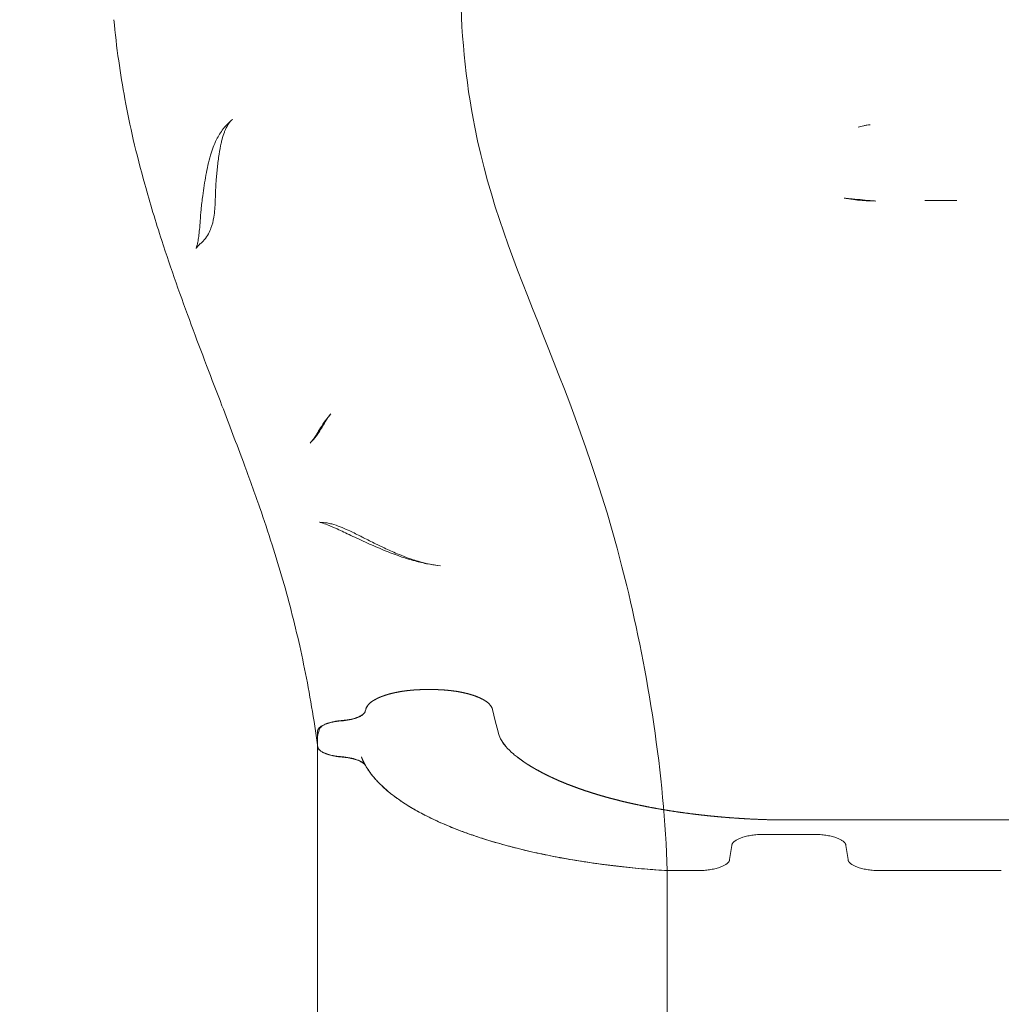
# Model space of a CAD drawing. Units: millimetres. Extents: x 34270 to 45577, y 7568 to 18341.
# Drawn here: x 39851 to 40335, y 15150 to 15636 of the extents above; entities that cross this region are included whole.
import ezdxf

# ---------------------------------------------------------------- set-up
doc = ezdxf.new("R2010")
doc.units = ezdxf.units.MM
doc.layers.add('OA', color=7, linetype='Continuous')
doc.styles.get("Standard").update_dxf_attribs({"font": 'isocpeur.ttf'})
doc.dimstyles.new('ISO-25', dxfattribs={"dimtxt": 100, "dimasz": 65, "dimexe": 1.25, "dimexo": 0.625, "dimtad": 1, "dimtxsty": 'Standard', "dimcen": 2.5, "dimadec": 0, "dimazin": 0, "dimtfac": 1, "dimtmove": 0, "dimatfit": 3, "dimfxl": 1, "dimarcsym": 0})

# ---------------------------------------------------------------- blocks, each defined once
blk = doc.blocks.new('*D10')
at = {"layer": 'Defpoints', "color": 0, "transparency": 16777216}
for p in [(43665.82, 16234.21), (36965.82, 14773.3), (43665.82, 14773.3)]:
    blk.add_point(p, dxfattribs=at)
at = {"layer": 'OA', "color": 0, "lineweight": -2, "transparency": 16777216}
for p, q in [((36965.82, 14773.93), (36965.82, 16235.46)), ((43665.82, 14773.93), (43665.82, 16235.46)), ((37065.82, 16234.21), (43565.82, 16234.21))]:
    blk.add_line(p, q, dxfattribs=at)
at = {"layer": 'OA', "color": 0, "transparency": 16777216}
for points in [[(37065.82, 16250.88), (37065.82, 16217.55), (36965.82, 16234.21)], [(43565.82, 16250.88), (43565.82, 16217.55), (43665.82, 16234.21)]]:
    blk.add_solid(points, dxfattribs=at)
at = {"layer": 'OA', "color": 0, "transparency": 16777216, "insert": (40315.82, 16309.84), "char_height": 150, "attachment_point": 5}
blk.add_mtext('6700', dxfattribs=at)
blk = doc.blocks.new('A$C7E28223C')
at = {"color": 0, "linetype": 'Continuous', "lineweight": 0}
for p, q in [((36943.32, 13968.12), (36959.06, 13968.12)), ((36697.3, 13726.64), (36700.07, 13726.64)), ((36697.3, 13726.64), (36700.07, 13726.64)), ((36667.2, 13716.04), (36667.42, 13716.85)), ((36667.2, 13716.04), (36667.42, 13716.85)), ((36729.96, 13716.85), (36731.33, 13711.27)), ((36729.96, 13716.85), (36731.33, 13711.27)), ((36667.17, 13715.92), (36667.15, 13715.84)), ((36667.17, 13715.92), (36667.2, 13716.04)), ((36731.33, 13711.27), (36732.68, 13705.73)), ((36731.33, 13711.27), (36732.68, 13705.73)), ((36643.59, 13705.92), (36643.59, 13699.95)), ((36643.59, 13705.92), (36643.59, 13698.74)), ((36870.44, 13662.28), (36951.19, 13662.28)), ((36870.44, 13662.28), (36951.19, 13662.28)), ((37031.94, 13662.28), (36951.19, 13662.28)), ((37031.94, 13662.28), (36951.19, 13662.28)), ((36888.38, 13655.13), (36863.99, 13655.13)), ((36888.38, 13655.13), (36863.99, 13655.13)), ((36848.01, 13649.71), (36846.98, 13642.67)), ((36848.01, 13649.71), (36846.98, 13642.67)), ((36905.39, 13642.67), (36904.36, 13649.71)), ((36905.39, 13642.67), (36904.36, 13649.71)), ((36831.01, 13637.25), (36816.19, 13637.25)), ((36831.01, 13637.25), (36816.19, 13637.25)), ((36951.19, 13637.25), (36921.37, 13637.25)), ((36951.19, 13637.25), (36921.37, 13637.25)), ((36951.19, 13637.25), (36981.01, 13637.25)), ((36981.01, 13637.25), (36951.19, 13637.25))]:
    blk.add_line(p, q, dxfattribs=at)
at = {"color": 0, "linetype": 'Continuous', "lineweight": 0, "extrusion": (0, 0, -1)}
for centre, major_axis, ratio, start_param, end_param in [((36583.61, 14007.01), (14.05, -5.28), 0.000005, 0, 0.000029), ((36581.45, 13999.59), (14.64, -3.29), 0.652759, -0.000246, -0.000212), ((36578.6, 13978.79), (14.98, -1.09), 0.000003, 0, 0.000017), ((36578.48, 13972.06), (14.79, -0.56), 0.000001, 0, 0.000008), ((36577.59, 13962.21), (14.87, -2.44), 0.000003, 0, 0.000016), ((36635.15, 13867.41), (12.68, -7.96), 0.000004, 0, 0.000021)]:
    blk.add_ellipse(centre, major_axis=major_axis, ratio=ratio, start_param=start_param, end_param=end_param, dxfattribs=at)
at = {"color": 0, "linetype": 'Continuous', "lineweight": 0}
for centre, major_axis, ratio, start_param, end_param in [((36646.87, 13793.79), (3.78, 14.58), 0.000003, 0, 0.000012), ((36659.49, 13788.24), (6.82, 13.35), 0.000003, 0, 0.000014), ((36670.21, 13782.85), (6.35, 13.68), 0.000003, 0, 0.000017), ((36832.24, 13708.85), (-99.94, 0), 0.357677, 0.087294, 0.183349), ((36832.24, 13708.85), (-99.94, 0), 0.357677, 0.087297, 0.183346), ((36832.25, 13708.85), (-99.94, 0), 0.357677, 0.18335, 0.402161), ((36832.25, 13708.85), (-99.95, 0), 0.357677, 0.183351, 0.40216), ((36878.24, 13715.85), (149.93, 0), 0.357677, -2.739434, -2.709498), ((36878.16, 13715.83), (149.84, 0), 0.357677, -2.73943, -2.709476)]:
    blk.add_ellipse(centre, major_axis=major_axis, ratio=ratio, start_param=start_param, end_param=end_param, dxfattribs=at)
for points, knots in [([(32283.59, 9053.15), (32107.15, 9664.23), (31439.35, 10767.32), (32402.13, 13495.96), (34422.54, 15118.8), (36944.37, 16777.78), (38365.58, 15736.28), (39655.2, 15122.84), (41413.5, 14831.87), (41519.18, 12592.19), (42434.27, 10890.43), (41570.47, 8301.51), (39061.32, 7305.58), (36691.28, 5824.19), (34637.53, 6278.45), (32504.67, 6923.9), (32478.32, 8378.71), (32283.59, 9053.15)], [0, 0, 0, 0, 1818.415323, 3737.332267, 7871.853678, 9874.89739, 11766.18673, 12493.010948, 14287.310749, 16331.476476, 18249.73724, 20021.475056, 23679.230103, 25931.315072, 28050.491281, 29860.106321, 31867.10475, 31867.10475, 31867.10475, 31867.10475]), ([(36816.19, 13637.25), (36814.8, 13684.9), (36786.39, 13857.92), (36713.09, 13964.08), (36710.86, 14159.95), (36752.3, 14251.68), (36779.39, 14296.81)], [0, 0, 0, 0, 0.140051, 0.4770368, 0.6889194, 0.9082207, 0.9082207, 0.9082207, 0.9082207]), ([(36643.59, 13699.42), (36643.18, 13702.46), (36642.74, 13705.51), (36641.3, 13714.93), (36640.23, 13721.29), (36637.9, 13733.76), (36636.66, 13739.86), (36634.04, 13751.79), (36632.66, 13757.62), (36629.73, 13769.18), (36628.19, 13774.91), (36624.87, 13786.48), (36623.09, 13792.32), (36619.27, 13804.24), (36617.23, 13810.34), (36612.56, 13823.75), (36609.92, 13831.06), (36603.7, 13847.85), (36600.1, 13857.31), (36591.4, 13880.05), (36586.29, 13893.32), (36576.25, 13920.46), (36571.31, 13934.33), (36563.78, 13957.56), (36560.96, 13966.84), (36556.34, 13983.49), (36554.46, 13990.83), (36551.21, 14004.84), (36549.82, 14011.49), (36547.42, 14024.43), (36546.4, 14030.71), (36544.57, 14043.76), (36543.79, 14050.53), (36543.16, 14057.32)], [0.448789, 0.448789, 0.448789, 0.448789, 10.000499, 10.000499, 29.91731, 29.91731, 48.959642, 48.959642, 67.174568, 67.174568, 85.144472, 85.144472, 103.532725, 103.532725, 122.874454, 122.874454, 146.266221, 146.266221, 176.728938, 176.728938, 219.553248, 219.553248, 263.862051, 263.862051, 293.009851, 293.009851, 315.783256, 315.783256, 336.176795, 336.176795, 355.282886, 355.282886, 375.738104, 375.738104, 375.738104, 375.738104]), ([(36585.8, 13946.77), (36585.23, 13946.29), (36584.77, 13945.81), (36584.14, 13945.03), (36583.94, 13944.73), (36583.73, 13944.37), (36583.69, 13944.29), (36583.69, 13944.29), (36583.69, 13944.29), (36583.7, 13944.31), (36583.76, 13944.45), (36583.92, 13944.92), (36584.04, 13945.28), (36584.29, 13946.24), (36584.43, 13946.86), (36584.72, 13948.36), (36584.87, 13949.32), (36585.15, 13951.41), (36585.27, 13952.56), (36585.51, 13955.13), (36585.63, 13956.58), (36585.88, 13959.85), (36586.02, 13961.71), (36586.4, 13965.85), (36586.66, 13968.13), (36587.43, 13973.79), (36587.94, 13977.16), (36589.15, 13983.85), (36589.84, 13987.12), (36591.58, 13993.01), (36592.55, 13995.65), (36594.74, 13999.97), (36595.83, 14001.73), (36598.13, 14004.71), (36599.3, 14005.98), (36600.94, 14007.44), (36601.32, 14007.76), (36601.7, 14008.07)], [0, 0, 0, 0, 3.471221, 3.471221, 6.758549, 6.758549, 9.611102, 9.611102, 9.948637, 9.948637, 13.332089, 13.332089, 17.166041, 17.166041, 21.562919, 21.562919, 26.806556, 26.806556, 32.027507, 32.027507, 37.918834, 37.918834, 44.90892, 44.90892, 53.36213, 53.36213, 66.181636, 66.181636, 78.093403, 78.093403, 87.795693, 87.795693, 94.782161, 94.782161, 100.549224, 100.549224, 102.20478, 102.20478, 102.20478, 102.20478]), ([(36601.7, 14008.07), (36601.05, 14007.55), (36600.41, 14006.88), (36599.25, 14005.19), (36598.72, 14004.24), (36598.03, 14002.68), (36597.84, 14002.22), (36597.66, 14001.73)], [0, 0, 0, 0, 9.124712, 9.124712, 16.255334, 16.255334, 19.039445, 19.039445, 19.039445, 19.039445]), ([(36910.44, 14004.32), (36910.82, 14004.41), (36911.24, 14004.52), (36911.7, 14004.64), (36912.15, 14004.75), (36912.62, 14004.88), (36913.12, 14004.99), (36913.62, 14005.1), (36914.15, 14005.21), (36914.68, 14005.29), (36915.21, 14005.37), (36915.75, 14005.42), (36916.29, 14005.42)], [-0.000020556, -0.000020556, -0.000020556, -0.000020556, 0.001619672, 0.001619672, 0.001619672, 0.0032599, 0.0032599, 0.0032599, 0.004900127, 0.004900127, 0.004900127, 0.006540355, 0.006540355, 0.006540355, 0.006540355]), ([(36597.66, 14001.73), (36597.27, 14000.68), (36596.9, 13999.51), (36596.4, 13997.63), (36596.24, 13996.97), (36596.09, 13996.3)], [0, 0, 0, 0, 5.975428, 5.975428, 9.032811, 9.032811, 9.032811, 9.032811]), ([(36596.09, 13996.3), (36595.7, 13994.58), (36595.37, 13992.77), (36594.75, 13988.79), (36594.48, 13986.59), (36593.96, 13982.1), (36593.75, 13979.9), (36593.59, 13977.7)], [0, 0, 0, 0, 7.724856, 7.724856, 16.619326, 16.619326, 25.867816, 25.867816, 25.867816, 25.867816]), ([(36593.27, 13971.5), (36593.23, 13970.26), (36593.19, 13969.02), (36593.04, 13965.1), (36592.9, 13962.43), (36592.46, 13959.77)], [0, 0, 0, 0, 5.000077, 5.000077, 15.712251, 15.712251, 15.712251, 15.712251]), ([(36919.05, 13967.75), (36918.15, 13967.84), (36917.24, 13967.92), (36916.34, 13968.01), (36912.97, 13968.32), (36909.61, 13968.64), (36906.24, 13968.95), (36905.3, 13969.04), (36904.35, 13969.13), (36903.4, 13969.22)], [-0.00272504, -0.00272504, -0.00272504, -0.00272504, 0, 0, 0, 0.01013924, 0.01013924, 0.01013924, 0.01299121, 0.01299121, 0.01299121, 0.01299121]), ([(36907.32, 13968.68), (36907.01, 13968.75), (36906.65, 13968.81), (36906.24, 13968.88), (36905.92, 13968.92), (36905.58, 13968.97), (36905.23, 13969.02), (36904.77, 13969.07), (36904.29, 13969.13), (36903.79, 13969.18), (36903.67, 13969.19), (36903.54, 13969.21), (36903.4, 13969.22)], [0, 0, 0, 0, 0.001500161, 0.001500161, 0.001500161, 0.002645878, 0.002645878, 0.002645878, 0.004118544, 0.004118544, 0.004118544, 0.004506473, 0.004506473, 0.004506473, 0.004506473]), ([(36907.32, 13968.68), (36908.23, 13968.5), (36909.64, 13968.3), (36912.81, 13968), (36914.22, 13967.94), (36915.13, 13967.95)], [0.018838711, 0.018838711, 0.018838711, 0.018838711, 0.023348871, 0.023348871, 0.027828015, 0.027828015, 0.027828015, 0.027828015]), ([(36919.05, 13967.75), (36918.55, 13967.8), (36918.06, 13967.84), (36917.58, 13967.87), (36917.21, 13967.9), (36916.86, 13967.92), (36916.53, 13967.93), (36916.11, 13967.95), (36915.71, 13967.96), (36915.38, 13967.96), (36915.29, 13967.96), (36915.21, 13967.96), (36915.13, 13967.95)], [0, 0, 0, 0, 0.001498776, 0.001498776, 0.001498776, 0.0026448, 0.0026448, 0.0026448, 0.00411805, 0.00411805, 0.00411805, 0.004505886, 0.004505886, 0.004505886, 0.004505886]), ([(36592.46, 13959.77), (36592.17, 13957.99), (36591.76, 13956.2), (36590.9, 13953.92), (36590.73, 13953.49), (36590.53, 13953.06)], [0, 0, 0, 0, 7.294951, 7.294951, 8.959558, 8.959558, 8.959558, 8.959558]), ([(36590.53, 13953.06), (36590.07, 13952.05), (36589.51, 13951.03), (36588.16, 13949.1), (36587.37, 13948.18), (36586.26, 13947.16), (36586.04, 13946.96), (36585.8, 13946.77)], [8.959573, 8.959573, 8.959573, 8.959573, 12.837636, 12.837636, 16.625544, 16.625544, 17.567598, 17.567598, 17.567598, 17.567598]), ([(36640.04, 13848.34), (36640.22, 13848.52), (36640.47, 13848.81), (36641.1, 13849.59), (36641.48, 13850.11), (36642.33, 13851.35), (36642.79, 13852.07), (36643.87, 13853.77), (36644.48, 13854.77), (36645.89, 13856.98), (36646.7, 13858.24), (36648.4, 13860.58), (36649.26, 13861.69), (36650.22, 13862.76)], [0, 0, 0, 0, 4.515433, 4.515433, 9.171599, 9.171599, 13.98695, 13.98695, 19.499454, 19.499454, 25.610249, 25.610249, 30.880266, 30.880266, 30.880266, 30.880266]), ([(36650.22, 13862.77), (36649.77, 13862.26), (36649.28, 13861.63), (36648.46, 13860.44), (36648.15, 13859.96), (36647.83, 13859.45)], [0, 0, 0, 0, 6.135355, 6.135355, 9.76202, 9.76202, 9.76202, 9.76202]), ([(36647.83, 13859.45), (36647.3, 13858.6), (36646.73, 13857.65), (36645.95, 13856.36), (36645.77, 13856.06), (36645.02, 13854.83), (36644.41, 13853.86), (36642.87, 13851.62), (36641.89, 13850.32), (36640.51, 13848.82), (36640.28, 13848.58), (36640.04, 13848.34)], [0, 0, 0, 0, 5.910577, 5.910577, 7.653273, 7.653273, 12.885691, 12.885691, 19.493668, 19.493668, 20.774088, 20.774088, 20.774088, 20.774088]), ([(36704.29, 13787.78), (36702.22, 13787.96), (36700.2, 13788.26), (36696.03, 13789.03), (36693.87, 13789.53), (36689.24, 13790.78), (36686.79, 13791.55), (36681.72, 13793.31), (36679.12, 13794.32), (36673.73, 13796.52), (36670.97, 13797.73), (36665.46, 13800.22), (36662.73, 13801.5), (36657.71, 13803.87), (36655.39, 13804.97), (36651.57, 13806.69), (36649.98, 13807.38), (36647.44, 13808.37), (36646.45, 13808.72), (36645.16, 13809.09), (36644.76, 13809.18), (36644.56, 13809.21), (36644.54, 13809.21), (36644.54, 13809.21), (36644.61, 13809.2), (36644.77, 13809.2)], [0, 0, 0, 0, 7.101335, 7.101335, 14.941953, 14.941953, 24.241912, 24.241912, 34.615052, 34.615052, 46.270155, 46.270155, 58.574638, 58.574638, 69.909207, 69.909207, 78.888633, 78.888633, 86.11362, 86.11362, 91.451061, 91.451061, 93.045401, 93.045401, 95.847052, 95.847052, 95.847052, 95.847052]), ([(36644.78, 13809.2), (36646.03, 13809.19), (36647.24, 13809.06), (36649.16, 13808.73), (36649.92, 13808.56), (36650.65, 13808.37)], [0, 0, 0, 0, 4.422662, 4.422662, 7.504243, 7.504243, 7.504243, 7.504243]), ([(36650.65, 13808.37), (36652.12, 13807.99), (36653.51, 13807.51), (36656.2, 13806.46), (36657.51, 13805.89), (36660.72, 13804.4), (36662.6, 13803.47), (36665.09, 13802.21), (36665.7, 13801.9), (36666.31, 13801.59)], [0, 0, 0, 0, 6.285931, 6.285931, 12.979466, 12.979466, 22.669035, 22.669035, 25.812011, 25.812011, 25.812011, 25.812011]), ([(36666.31, 13801.59), (36668.26, 13800.61), (36670.24, 13799.6), (36673.68, 13797.91), (36675.11, 13797.21), (36676.56, 13796.53)], [0.000242, 0.000242, 0.000242, 0.000242, 10.00107, 10.00107, 17.032533, 17.032533, 17.032533, 17.032533]), ([(36676.56, 13796.53), (36678.64, 13795.56), (36680.75, 13794.61), (36684.43, 13793.06), (36685.98, 13792.44), (36687.55, 13791.86)], [0, 0, 0, 0, 10.001013, 10.001013, 17.181452, 17.181452, 17.181452, 17.181452]), ([(36687.55, 13791.86), (36689.74, 13791.06), (36691.96, 13790.32), (36695.86, 13789.24), (36697.53, 13788.83), (36699.22, 13788.51)], [0, 0, 0, 0, 10.003554, 10.003554, 17.455272, 17.455272, 17.455272, 17.455272]), ([(36667.42, 13716.85), (36667.58, 13717.52), (36667.91, 13718.17), (36668.41, 13718.8), (36668.67, 13719.14), (36668.99, 13719.48), (36669.34, 13719.81), (36669.5, 13719.95), (36669.66, 13720.09), (36669.83, 13720.22), (36669.94, 13720.31), (36670.05, 13720.4), (36670.16, 13720.49), (36670.24, 13720.55), (36670.32, 13720.6), (36670.4, 13720.66), (36671.49, 13721.46), (36672.83, 13722.18), (36674.4, 13722.85), (36675.2, 13723.18), (36676.05, 13723.5), (36676.97, 13723.8), (36677.53, 13723.99), (36678.11, 13724.17), (36678.71, 13724.34), (36680.09, 13724.73), (36681.56, 13725.07), (36683.11, 13725.37), (36684.12, 13725.56), (36685.16, 13725.74), (36686.24, 13725.89), (36687.08, 13726.01), (36687.92, 13726.11), (36688.77, 13726.2), (36691.08, 13726.45), (36693.45, 13726.59), (36695.87, 13726.63), (36696.34, 13726.64), (36696.82, 13726.64), (36697.3, 13726.64)], [0, 0, 0, 0, 0.125, 0.125, 0.125, 0.192619, 0.192619, 0.192619, 0.221305, 0.221305, 0.221305, 0.239684, 0.239684, 0.239684, 0.251906, 0.251906, 0.251906, 0.416193, 0.416193, 0.416193, 0.499039, 0.499039, 0.499039, 0.550108, 0.550108, 0.550108, 0.668692, 0.668692, 0.668692, 0.746022, 0.746022, 0.746022, 0.805782, 0.805782, 0.805782, 0.968086, 0.968086, 0.968086, 1, 1, 1, 1]), ([(36700.07, 13726.64), (36701.95, 13726.64), (36704.71, 13726.55), (36707.84, 13726.29), (36709.17, 13726.14), (36710.05, 13726.04), (36710.48, 13725.98), (36714.42, 13725.43), (36717.56, 13724.74), (36721.71, 13723.38), (36722.96, 13722.89), (36725.18, 13721.83), (36726.15, 13721.27), (36728.64, 13719.46), (36729.63, 13718.19), (36729.96, 13716.85)], [0, 0, 0, 0, 0.125, 0.1875, 0.21875, 0.21875, 0.25, 0.25, 0.5, 0.5, 0.625, 0.625, 0.75, 0.75, 1, 1, 1, 1]), ([(36667.2, 13716.04), (36667.19, 13716), (36667.18, 13715.96), (36667.17, 13715.93), (36667.04, 13715.52), (36666.79, 13715.13), (36666.41, 13714.76), (36666.13, 13714.47), (36665.77, 13714.18), (36665.35, 13713.92), (36664.84, 13713.6), (36664.24, 13713.3), (36663.54, 13713.02), (36663.14, 13712.85), (36662.7, 13712.7), (36662.24, 13712.55), (36661.48, 13712.32), (36660.66, 13712.11), (36659.78, 13711.93), (36659.09, 13711.79), (36658.37, 13711.67), (36657.63, 13711.57), (36657.04, 13711.5), (36656.44, 13711.43), (36655.82, 13711.38)], [0.00000005, 0.00000005, 0.00000005, 0.00000005, 0.00031569, 0.00031569, 0.00031569, 0.00367208, 0.00367208, 0.00367208, 0.00622649, 0.00622649, 0.00622649, 0.00932725, 0.00932725, 0.00932725, 0.01114702, 0.01114702, 0.01114702, 0.01415926, 0.01415926, 0.01415926, 0.0165134, 0.0165134, 0.0165134, 0.01838107, 0.01838107, 0.01838107, 0.01838107]), ([(36655.42, 13711.18), (36654.58, 13711.12), (36653.77, 13711.03), (36652.2, 13710.8), (36651.44, 13710.66), (36649.98, 13710.34), (36649.3, 13710.16), (36648.03, 13709.76), (36647.45, 13709.54), (36646.37, 13709.06), (36645.9, 13708.8), (36645.28, 13708.41), (36645.09, 13708.27), (36644.75, 13707.99), (36644.59, 13707.85), (36644.16, 13707.42), (36643.95, 13707.12), (36643.67, 13706.53), (36643.59, 13706.22), (36643.59, 13705.92)], [0, 0, 0, 0, 0.00253997, 0.00253997, 0.00507994, 0.00507994, 0.00761991, 0.00761991, 0.01015988, 0.01015988, 0.01269985, 0.01269985, 0.01396984, 0.01396984, 0.01523982, 0.01523982, 0.01777979, 0.01777979, 0.02031974, 0.02031974, 0.02031974, 0.02031974]), ([(36644.43, 13706.7), (36644.5, 13706.97), (36644.63, 13707.25), (36645, 13707.78), (36645.25, 13708.04), (36645.7, 13708.43), (36645.87, 13708.55), (36646.23, 13708.8), (36646.42, 13708.92), (36647.03, 13709.27), (36647.49, 13709.49), (36648.17, 13709.78), (36648.36, 13709.85), (36648.55, 13709.92)], [0, 0, 0, 0, 0.0023097, 0.0023097, 0.0046194, 0.0046194, 0.00577424, 0.00577424, 0.00692909, 0.00692909, 0.00923879, 0.00923879, 0.01005027, 0.01005027, 0.01005027, 0.01005027]), ([(36648.55, 13709.92), (36648.63, 13709.95), (36648.71, 13709.98), (36649.07, 13710.1), (36649.36, 13710.2), (36650.24, 13710.46), (36650.87, 13710.62), (36652.2, 13710.91), (36652.9, 13711.03), (36654.33, 13711.24), (36655.07, 13711.32), (36655.82, 13711.38)], [0.010050268, 0.010050268, 0.010050268, 0.010050268, 0.01039364, 0.01039364, 0.011548489, 0.011548489, 0.013858187, 0.013858187, 0.016167884, 0.016167884, 0.018477582, 0.018477582, 0.018477582, 0.018477582]), ([(36643.59, 13699.45), (36643.55, 13699.8), (36643.52, 13700.16), (36643.46, 13700.88), (36643.44, 13701.24), (36643.41, 13701.97), (36643.41, 13702.33), (36643.41, 13702.69)], [0.221550031, 0.221550031, 0.221550031, 0.221550031, 0.22452212, 0.22452212, 0.227541491, 0.227541491, 0.230560862, 0.230560862, 0.230560862, 0.230560862]), ([(36643.59, 13370.63), (36643.59, 13396.76), (36643.59, 13424.57), (36643.59, 13453.54), (36643.59, 13482.67), (36643.59, 13512.97), (36643.59, 13544.38), (36643.59, 13593.84), (36643.59, 13646.06), (36643.59, 13699.95)], [0, 0, 0, 0, 0.278759, 0.278759, 0.278759, 0.558933, 0.558933, 0.558933, 1, 1, 1, 1]), ([(36643.59, 13698.74), (36643.59, 13698.43), (36643.67, 13698.12), (36643.95, 13697.52), (36644.17, 13697.22), (36644.75, 13696.64), (36645.1, 13696.36), (36645.93, 13695.83), (36646.42, 13695.58), (36647.5, 13695.1), (36648.1, 13694.88), (36649.06, 13694.57), (36649.39, 13694.48), (36650.08, 13694.3), (36650.44, 13694.21), (36651.55, 13693.97), (36652.32, 13693.83), (36653.9, 13693.61), (36654.72, 13693.52), (36655.57, 13693.46)], [0, 0, 0, 0, 0.00255862, 0.00255862, 0.00511725, 0.00511725, 0.00767587, 0.00767587, 0.01023449, 0.01023449, 0.01279311, 0.01279311, 0.01407243, 0.01407243, 0.01535174, 0.01535174, 0.01791036, 0.01791036, 0.02046898, 0.02046898, 0.02046898, 0.02046898]), ([(36655.72, 13693.29), (36654.91, 13693.36), (36654.12, 13693.45), (36652.59, 13693.67), (36651.85, 13693.8), (36650.43, 13694.11), (36649.76, 13694.29), (36648.51, 13694.67), (36647.92, 13694.88), (36647.12, 13695.22), (36646.86, 13695.34), (36646.38, 13695.58), (36646.15, 13695.7), (36645.51, 13696.08), (36645.14, 13696.34), (36644.67, 13696.75), (36644.53, 13696.89), (36644.29, 13697.18), (36644.18, 13697.32), (36643.91, 13697.75), (36643.79, 13698.05), (36643.75, 13698.34)], [0.00520064, 0.00520064, 0.00520064, 0.00520064, 0.00766893, 0.00766893, 0.01013723, 0.01013723, 0.01260552, 0.01260552, 0.01507382, 0.01507382, 0.01630797, 0.01630797, 0.01754211, 0.01754211, 0.02001041, 0.02001041, 0.02124456, 0.02124456, 0.0224787, 0.0224787, 0.024947, 0.024947, 0.024947, 0.024947]), ([(36655.57, 13693.46), (36656.92, 13693.36), (36658.29, 13693.19), (36659.58, 13692.94), (36660.84, 13692.7), (36662.03, 13692.39), (36663.07, 13692.02), (36664.15, 13691.64), (36665.07, 13691.2), (36665.77, 13690.73), (36666.47, 13690.25), (36666.96, 13689.76), (36667.23, 13689.27)], [0.204157, 0.204157, 0.204157, 0.204157, 0.496159, 0.496159, 0.496159, 0.779501, 0.779501, 0.779501, 1.075833, 1.075833, 1.075833, 1.372165, 1.372165, 1.372165, 1.372165]), ([(36655.72, 13693.29), (36656.76, 13693.21), (36657.75, 13693.09), (36658.71, 13692.93), (36659.32, 13692.83), (36659.91, 13692.72), (36660.49, 13692.59), (36660.65, 13692.55), (36660.81, 13692.51), (36660.97, 13692.47), (36661.4, 13692.37), (36661.82, 13692.25), (36662.22, 13692.13), (36662.61, 13692.02), (36662.98, 13691.89), (36663.34, 13691.76), (36663.96, 13691.53), (36664.54, 13691.28), (36665.04, 13691.01), (36665.11, 13690.97), (36665.19, 13690.93), (36665.26, 13690.89), (36665.79, 13690.6), (36666.24, 13690.29), (36666.6, 13689.96)], [0, 0, 0, 0, 0.00315146, 0.00315146, 0.00315146, 0.0051626, 0.0051626, 0.0051626, 0.00573224, 0.00573224, 0.00573224, 0.00729671, 0.00729671, 0.00729671, 0.00883015, 0.00883015, 0.00883015, 0.01150979, 0.01150979, 0.01150979, 0.01190035, 0.01190035, 0.01190035, 0.01484476, 0.01484476, 0.01484476, 0.01484476]), ([(36665.29, 13693.39), (36665.54, 13692.75), (36665.81, 13692.11), (36666.1, 13691.48), (36666.48, 13690.67), (36666.9, 13689.87), (36667.37, 13689.07)], [0, 0, 0, 0, 0.00542436, 0.00542436, 0.00542436, 0.012336, 0.012336, 0.012336, 0.012336]), ([(36742.09, 13693.39), (36745.49, 13690.75), (36749.44, 13688.25), (36753.93, 13685.87), (36756.81, 13684.34), (36759.91, 13682.86), (36763.24, 13681.44), (36764.39, 13680.95), (36765.56, 13680.47), (36766.75, 13679.99), (36772.17, 13677.84), (36778.02, 13675.86), (36784.31, 13674.05), (36787.08, 13673.25), (36789.94, 13672.49), (36792.87, 13671.76), (36794.49, 13671.36), (36796.12, 13670.97), (36797.77, 13670.6), (36803.21, 13669.36), (36808.84, 13668.25), (36814.64, 13667.28), (36817.78, 13666.75), (36820.98, 13666.27), (36824.23, 13665.82), (36826.25, 13665.54), (36828.29, 13665.27), (36830.35, 13665.02), (36832.26, 13664.79), (36834.17, 13664.58), (36836.1, 13664.38), (36843.89, 13663.56), (36851.8, 13662.97), (36859.84, 13662.62), (36863.35, 13662.46), (36866.88, 13662.35), (36870.44, 13662.28)], [0, 0, 0, 0, 0.148349, 0.148349, 0.148349, 0.24343, 0.24343, 0.24343, 0.276149, 0.276149, 0.276149, 0.42497, 0.42497, 0.42497, 0.490495, 0.490495, 0.490495, 0.526419, 0.526419, 0.526419, 0.644814, 0.644814, 0.644814, 0.708886, 0.708886, 0.708886, 0.748694, 0.748694, 0.748694, 0.785555, 0.785555, 0.785555, 0.934829, 0.934829, 0.934829, 1, 1, 1, 1]), ([(36666.6, 13689.96), (36666.87, 13689.73), (36667.09, 13689.49), (36667.26, 13689.24), (36667.3, 13689.18), (36667.33, 13689.13), (36667.37, 13689.07)], [0.014713831, 0.014713831, 0.014713831, 0.014713831, 0.016886929, 0.016886929, 0.016886929, 0.017361345, 0.017361345, 0.017361345, 0.017361345]), ([(36816.19, 13637.25), (36807.68, 13637.79), (36799.31, 13638.54), (36791.1, 13639.5), (36790.88, 13639.52), (36790.66, 13639.55), (36790.44, 13639.58), (36790.3, 13639.59), (36790.15, 13639.61), (36790.01, 13639.63), (36789.92, 13639.64), (36789.83, 13639.65), (36789.73, 13639.66), (36782.31, 13640.55), (36775.07, 13641.6), (36768.03, 13642.82), (36767.03, 13642.99), (36766.03, 13643.17), (36765.04, 13643.35), (36764.73, 13643.4), (36764.43, 13643.46), (36764.13, 13643.51), (36763.97, 13643.54), (36763.81, 13643.57), (36763.66, 13643.6), (36763.5, 13643.63), (36763.34, 13643.66), (36763.19, 13643.69), (36757.12, 13644.81), (36751.26, 13646.06), (36745.59, 13647.41), (36744.03, 13647.79), (36742.49, 13648.17), (36740.96, 13648.56), (36740.39, 13648.7), (36739.83, 13648.85), (36739.26, 13649), (36738.95, 13649.08), (36738.63, 13649.16), (36738.31, 13649.25), (36737.63, 13649.43), (36736.94, 13649.61), (36736.26, 13649.8), (36731.81, 13651.02), (36727.52, 13652.3), (36723.4, 13653.66), (36721.5, 13654.28), (36719.63, 13654.92), (36717.81, 13655.57), (36717.33, 13655.74), (36716.85, 13655.91), (36716.37, 13656.09), (36715.89, 13656.26), (36715.41, 13656.44), (36714.93, 13656.62), (36711.62, 13657.86), (36708.45, 13659.13), (36705.43, 13660.46), (36702.62, 13661.68), (36699.94, 13662.94), (36697.38, 13664.24), (36696.78, 13664.54), (36696.19, 13664.85), (36695.61, 13665.15), (36693.61, 13666.2), (36691.7, 13667.27), (36689.88, 13668.36), (36687.12, 13670.01), (36684.56, 13671.7), (36682.2, 13673.43), (36682.01, 13673.57), (36681.82, 13673.71), (36681.64, 13673.85), (36681.35, 13674.06), (36681.07, 13674.28), (36680.79, 13674.49), (36677.68, 13676.88), (36674.99, 13679.33), (36672.71, 13681.83), (36672.34, 13682.23), (36671.98, 13682.64), (36671.64, 13683.04), (36671.55, 13683.14), (36671.47, 13683.24), (36671.38, 13683.34), (36671.34, 13683.4), (36671.29, 13683.46), (36671.24, 13683.52), (36669.66, 13685.42), (36668.33, 13687.33), (36667.24, 13689.27)], [0, 0, 0, 0, 0.1185667, 0.1185667, 0.1185667, 0.1217295, 0.1217295, 0.1217295, 0.1238199, 0.1238199, 0.1238199, 0.1251622, 0.1251622, 0.1251622, 0.2280837, 0.2280837, 0.2280837, 0.2427569, 0.2427569, 0.2427569, 0.247195, 0.247195, 0.247195, 0.2495477, 0.2495477, 0.2495477, 0.2517961, 0.2517961, 0.2517961, 0.3388884, 0.3388884, 0.3388884, 0.3628311, 0.3628311, 0.3628311, 0.3717349, 0.3717349, 0.3717349, 0.3767089, 0.3767089, 0.3767089, 0.3873942, 0.3873942, 0.3873942, 0.4575367, 0.4575367, 0.4575367, 0.4898505, 0.4898505, 0.4898505, 0.4983335, 0.4983335, 0.4983335, 0.5069093, 0.5069093, 0.5069093, 0.566417, 0.566417, 0.566417, 0.6216071, 0.6216071, 0.6216071, 0.6345391, 0.6345391, 0.6345391, 0.6790118, 0.6790118, 0.6790118, 0.7463923, 0.7463923, 0.7463923, 0.7518755, 0.7518755, 0.7518755, 0.7603869, 0.7603869, 0.7603869, 0.8544604, 0.8544604, 0.8544604, 0.869625, 0.869625, 0.869625, 0.8733406, 0.8733406, 0.8733406, 0.8755488, 0.8755488, 0.8755488, 0.9485339, 0.9485339, 0.9485339, 0.9485339]), ([(36816.19, 13232.45), (36816.19, 13260.64), (36816.19, 13290.2), (36816.19, 13324.92), (36816.19, 13356.88), (36816.19, 13390.26), (36816.19, 13428.71), (36816.19, 13463.31), (36816.19, 13498.89), (36816.19, 13562.61), (36816.19, 13599.64), (36816.19, 13637.25)], [0.0069414, 0.0069414, 0.0069414, 0.0069414, 0.25, 0.25, 0.28, 0.5, 0.5, 0.56, 0.75, 0.75, 1, 1, 1, 1])]:
    blk.add_open_spline(points, degree=3, knots=knots, dxfattribs=at)
for points in [[(36601.7, 14008.07), (36601.7, 14008.07), (36601.7, 14008.07), (36601.7, 14008.07)], [(36593.59, 13977.7), (36593.44, 13975.67), (36593.34, 13973.61), (36593.27, 13971.5)], [(36590.53, 13953.06), (36590.53, 13953.06), (36590.53, 13953.06), (36590.53, 13953.06)], [(36585.8, 13946.77), (36585.8, 13946.77), (36585.8, 13946.77), (36585.8, 13946.77)], [(36650.22, 13862.76), (36650.22, 13862.76), (36650.22, 13862.77), (36650.22, 13862.77)], [(36644.78, 13809.2), (36644.77, 13809.2), (36644.77, 13809.2), (36644.77, 13809.2)], [(36699.22, 13788.51), (36700.92, 13788.18), (36702.61, 13787.93), (36704.28, 13787.78)], [(36704.29, 13787.78), (36704.28, 13787.78), (36704.28, 13787.78), (36704.28, 13787.78)], [(36643.41, 13702.69), (36643.47, 13702.94), (36643.53, 13703.18), (36643.59, 13703.42)], [(36643.59, 13703.42), (36643.87, 13704.51), (36644.15, 13705.6), (36644.43, 13706.7)], [(36643.75, 13698.34), (36643.69, 13698.71), (36643.64, 13699.08), (36643.59, 13699.45)], [(36643.65, 13698.99), (36643.63, 13699.13), (36643.61, 13699.27), (36643.59, 13699.42)]]:
    blk.add_open_spline(points, degree=3, dxfattribs=at)
for points, weights in [([(36689.99, 13726.32), (36692.41, 13726.54), (36694.87, 13726.64), (36697.3, 13726.64)], [0.924185269746, 0.944101255636, 0.969372832388, 1]), ([(36700.07, 13726.64), (36702.51, 13726.64), (36704.96, 13726.54), (36707.39, 13726.32)], [1, 0.96937268045, 0.944101004898, 0.924184973343]), ([(36671.4, 13721.33), (36672.44, 13721.96), (36673.65, 13722.56), (36675.03, 13723.1)], [0.888470325378, 0.879397649925, 0.873437930691, 0.870591167676]), ([(36675.03, 13723.1), (36676.31, 13723.61), (36677.71, 13724.07), (36679.23, 13724.48)], [0.870591167676, 0.867980473539, 0.867987856133, 0.870613315455]), ([(36679.23, 13724.48), (36680.88, 13724.92), (36682.63, 13725.3), (36684.48, 13725.62)], [0.870613315455, 0.873473475556, 0.879440715905, 0.888515036504]), ([(36684.48, 13725.62), (36686.26, 13725.92), (36688.1, 13726.15), (36689.99, 13726.32)], [0.888515036504, 0.897415770426, 0.909305848173, 0.924185269746]), ([(36707.39, 13726.32), (36709.27, 13726.15), (36711.12, 13725.92), (36712.89, 13725.62)], [0.924184973343, 0.909305207078, 0.897414939093, 0.888514169388]), ([(36712.89, 13725.62), (36714.74, 13725.3), (36716.5, 13724.92), (36718.15, 13724.48)], [0.888514169388, 0.879439600014, 0.873472416815, 0.870612619793]), ([(36718.15, 13724.48), (36719.67, 13724.07), (36721.07, 13723.61), (36722.34, 13723.1)], [0.870612619793, 0.867987461149, 0.867980702057, 0.870592342516]), ([(36722.34, 13723.1), (36723.73, 13722.56), (36724.94, 13721.96), (36725.97, 13721.33)], [0.870592342516, 0.873440096963, 0.879401103006, 0.888475360643]), ([(36667.41, 13716.85), (36667.51, 13717.26), (36667.68, 13717.68), (36667.92, 13718.09)], [0.999999610587, 0.98522561163, 0.9716978224, 0.959416242897]), ([(36667.92, 13718.09), (36668.18, 13718.54), (36668.53, 13718.99), (36668.96, 13719.43)], [0.959416242897, 0.946221628545, 0.934465402326, 0.92414756424]), ([(36668.96, 13719.43), (36669.6, 13720.09), (36670.41, 13720.72), (36671.4, 13721.33)], [0.92414756424, 0.909260839829, 0.897368426875, 0.888470325378]), ([(36725.97, 13721.33), (36726.97, 13720.72), (36727.78, 13720.09), (36728.42, 13719.43)], [0.888475360643, 0.89737452303, 0.909267950674, 0.924155643575]), ([(36728.42, 13719.43), (36729.24, 13718.59), (36729.75, 13717.72), (36729.96, 13716.85)], [0.924155643575, 0.944076191665, 0.969357643807, 1]), ([(36667.15, 13715.84), (36666.42, 13713.46), (36661.95, 13711.69), (36655.42, 13711.18)], [1, 0.874507830188, 0.874507830188, 1]), ([(36667.42, 13688.96), (36666.56, 13690.43), (36665.86, 13691.91), (36665.29, 13693.39)], [0.939286172044, 0.944708348776, 0.950523297799, 0.956731019112]), ([(36742.09, 13693.39), (36743.73, 13692.12), (36745.51, 13690.87), (36747.43, 13689.64)], [0.99170043762, 0.984764139784, 0.978361844718, 0.972493552423]), ([(36816.19, 13637.25), (36740.17, 13642.07), (36683.41, 13661.28), (36667.42, 13688.96)], [1, 0.868101677646, 0.847863733937, 0.939286168871]), ([(36747.43, 13689.64), (36749.14, 13688.55), (36750.97, 13687.47), (36752.9, 13686.42)], [0.972493552423, 0.967318266428, 0.962558306075, 0.958213671363]), ([(36752.9, 13686.42), (36754.73, 13685.42), (36756.65, 13684.45), (36758.67, 13683.49)], [0.958213671363, 0.954141066567, 0.950433406206, 0.947090690281]), ([(36758.67, 13683.49), (36760.61, 13682.57), (36762.64, 13681.68), (36764.75, 13680.8)], [0.947090690281, 0.94389780154, 0.94103787534, 0.93851091168]), ([(36764.75, 13680.8), (36767.19, 13679.79), (36769.75, 13678.81), (36772.4, 13677.86)], [0.93851091168, 0.93559876839, 0.933128829301, 0.931101094412]), ([(36772.4, 13677.86), (36774.83, 13677), (36777.35, 13676.16), (36779.95, 13675.35)], [0.931101094412, 0.929252824521, 0.927771947983, 0.926658464797]), ([(36779.95, 13675.35), (36782.66, 13674.51), (36785.45, 13673.7), (36788.32, 13672.93)], [0.926658464797, 0.925499855135, 0.924739021183, 0.924375962941]), ([(36788.32, 13672.93), (36790.95, 13672.23), (36793.64, 13671.55), (36796.4, 13670.91)], [0.924375962941, 0.924044011622, 0.924044593076, 0.924377707303]), ([(36796.4, 13670.91), (36799.4, 13670.21), (36802.48, 13669.55), (36805.62, 13668.93)], [0.924377707303, 0.924742083968, 0.92550433797, 0.926664469308]), ([(36805.62, 13668.93), (36808.63, 13668.33), (36811.69, 13667.77), (36814.8, 13667.25)], [0.926664469308, 0.927779061392, 0.929260907695, 0.931110008217]), ([(36814.8, 13667.25), (36818.2, 13666.69), (36821.65, 13666.16), (36825.15, 13665.69)], [0.931110008217, 0.933138401217, 0.935608720628, 0.938520966451]), ([(36825.15, 13665.69), (36828.17, 13665.28), (36831.22, 13664.91), (36834.29, 13664.57)], [0.938520966451, 0.941048810216, 0.943909615738, 0.947103383015]), ([(36834.29, 13664.57), (36837.49, 13664.22), (36840.72, 13663.91), (36843.96, 13663.63)], [0.947103383015, 0.950447032298, 0.954155628124, 0.958229170494]), ([(36843.96, 13663.63), (36847.39, 13663.35), (36850.84, 13663.1), (36854.3, 13662.9)], [0.958229170494, 0.962572597694, 0.967330931044, 0.972504170545]), ([(36854.3, 13662.9), (36859.67, 13662.59), (36865.06, 13662.38), (36870.44, 13662.28)], [0.972504170545, 0.980642599702, 0.989807876187, 1]), ([(36863.99, 13655.13), (36855, 13655.13), (36848.48, 13652.92), (36848.01, 13649.71)], [1, 0.816916247342, 0.816916247342, 1]), ([(36863.99, 13655.13), (36855, 13655.13), (36848.48, 13652.92), (36848.01, 13649.71)], [1, 0.816916247342, 0.816916247342, 1]), ([(36904.36, 13649.71), (36903.89, 13652.92), (36897.37, 13655.13), (36888.38, 13655.13)], [1, 0.816916247342, 0.816916247342, 1]), ([(36904.36, 13649.71), (36903.89, 13652.92), (36897.37, 13655.13), (36888.38, 13655.13)], [1, 0.816916247342, 0.816916247342, 1]), ([(36846.98, 13642.67), (36846.51, 13639.47), (36839.99, 13637.25), (36831.01, 13637.25)], [1, 0.816916247342, 0.816916247342, 1]), ([(36846.98, 13642.67), (36846.51, 13639.47), (36839.99, 13637.25), (36831.01, 13637.25)], [1, 0.816916247342, 0.816916247342, 1]), ([(36921.37, 13637.25), (36912.38, 13637.25), (36905.86, 13639.47), (36905.39, 13642.67)], [1, 0.816916247342, 0.816916247342, 1]), ([(36921.37, 13637.25), (36912.38, 13637.25), (36905.86, 13639.47), (36905.39, 13642.67)], [1, 0.816916247342, 0.816916247342, 1])]:
    blk.add_rational_spline(points, weights, degree=3, dxfattribs=at)

msp = doc.modelspace()

# ---------------------------------------------------------------- block references
msp.add_blockref('A$C7E28223C', (3354.158, 1578.712, 5753.447))

# ---------------------------------------------------------------- dimensions: what is measured, and where the dimension line sits
at = {"layer": 'OA'}
dim = msp.add_linear_dim(base=(43665.824, 16234.215), p1=(36965.824, 14773.3), p2=(43665.824, 14773.3), dimstyle='ISO-25', override={"dimtxt": 150, "dimasz": 100}, dxfattribs=at)
dim.commit()
dim.dimension.update_dxf_attribs({"geometry": '*D10', "text_midpoint": (40315.824, 16309.84)})

doc.saveas('drawing.dxf')
